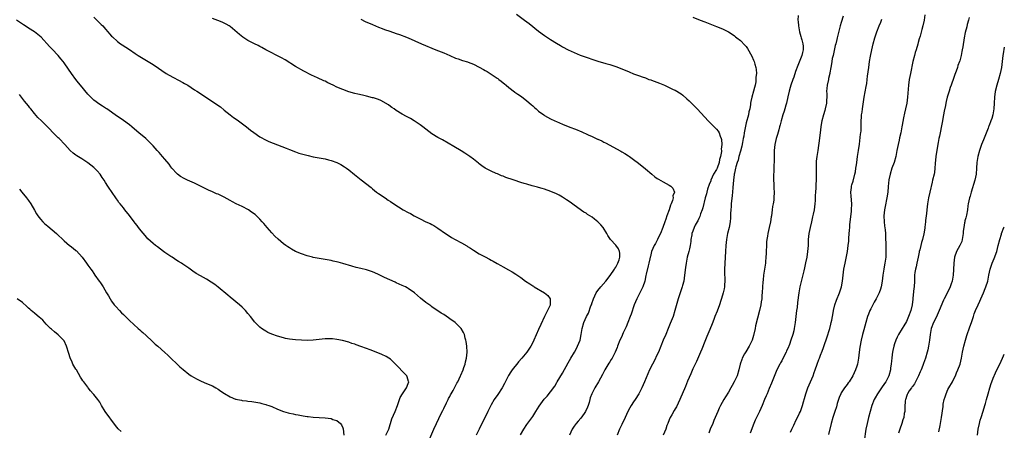
# Model space of a CAD drawing. Units: inches. Extents: x 2595000 to 2598000, y 1494000 to 1497000.
# Drawn here: x 2597668 to 2598000, y 1495471 to 1495609 of the extents above; entities that cross this region are included whole.
import ezdxf

# ---------------------------------------------------------------- set-up
doc = ezdxf.new("R2010")
doc.units = ezdxf.units.IN
doc.header["$MEASUREMENT"] = 0
doc.layers.add('LD25951494_10ft', color=101, linetype='Continuous')

msp = doc.modelspace()

# ---------------------------------------------------------------- linework, layer by layer
at = {"layer": 'LD25951494_10ft'}
for points, elevation in [([(2597693, 1495609.99), (2597694.06, 1495609), (2597695.54, 1495607.54), (2597696.06, 1495607), (2597697, 1495605.89), (2597697.8, 1495605), (2597698.33, 1495604.33), (2597699, 1495603.58), (2597699.28, 1495603.28), (2597701, 1495601.73), (2597702.06, 1495601), (2597702.6, 1495600.6), (2597705, 1495599.03), (2597707, 1495597.66), (2597708, 1495597), (2597711.31, 1495595), (2597713, 1495594), (2597714.8, 1495592.8), (2597715.98, 1495591.98), (2597717.42, 1495591), (2597718.39, 1495590.39), (2597723, 1495587.93), (2597723.62, 1495587.62), (2597724.68, 1495587), (2597727, 1495585.47), (2597727.76, 1495585), (2597733.33, 1495581.33), (2597734.52, 1495580.53), (2597735.68, 1495579.68), (2597737, 1495578.64), (2597739, 1495577), (2597740.14, 1495576.14), (2597741.32, 1495575.32), (2597741.8, 1495575), (2597744.54, 1495573), (2597745.88, 1495571.88), (2597747.02, 1495571.02), (2597749, 1495569.63), (2597749.39, 1495569.39), (2597750.68, 1495568.68), (2597752.05, 1495568.05), (2597753.48, 1495567.48), (2597755, 1495566.91), (2597757.82, 1495565.82), (2597759, 1495565.33), (2597761, 1495564.53), (2597762.14, 1495564.14), (2597763, 1495563.87), (2597765.27, 1495563.27), (2597767, 1495562.89), (2597771, 1495562.18), (2597772.13, 1495561.87), (2597773, 1495561.66), (2597774.93, 1495560.93), (2597776.25, 1495560.25), (2597777.5, 1495559.5), (2597778.25, 1495559), (2597779, 1495558.48), (2597780.95, 1495556.95), (2597783.14, 1495555.14), (2597786.54, 1495552.54), (2597787, 1495552.12), (2597788.37, 1495551), (2597789, 1495550.54), (2597791.2, 1495549), (2597792.3, 1495548.3), (2597793, 1495547.83), (2597794.16, 1495547), (2597797.32, 1495545), (2597799, 1495544.11), (2597799.74, 1495543.74), (2597801, 1495543.03), (2597803, 1495541.99), (2597805, 1495540.99), (2597806.4, 1495540.4), (2597807, 1495540.04), (2597807.7, 1495539.7), (2597809, 1495538.86), (2597811.59, 1495537), (2597812.44, 1495536.44), (2597813.67, 1495535.67), (2597814.83, 1495535), (2597817, 1495533.84), (2597818.81, 1495532.81), (2597819, 1495532.67), (2597820.04, 1495532.04), (2597821, 1495531.39), (2597823, 1495530.18), (2597825, 1495529.12), (2597826.41, 1495528.41), (2597827, 1495528.06), (2597827.71, 1495527.71), (2597829, 1495526.92), (2597830.24, 1495526.24), (2597831, 1495525.78), (2597832.82, 1495524.82), (2597834.11, 1495524.11), (2597835.35, 1495523.35), (2597837, 1495522.21), (2597838.58, 1495521), (2597840.05, 1495520.05), (2597841, 1495519.36), (2597841.23, 1495519.23), (2597841.52, 1495519), (2597844.96, 1495516.96), (2597846.13, 1495516.13), (2597846.88, 1495515), (2597846.84, 1495513.16), (2597846.88, 1495513), (2597846.83, 1495512.83), (2597846.01, 1495511), (2597845.01, 1495509), (2597843.7, 1495506.3), (2597843, 1495504.62), (2597841.39, 1495501), (2597841, 1495500.21), (2597840.37, 1495499), (2597838.98, 1495497), (2597837.34, 1495495), (2597836.24, 1495493.76), (2597835.65, 1495493), (2597835, 1495492.22), (2597834.09, 1495491), (2597833.63, 1495490.37), (2597832.89, 1495489.11), (2597831.52, 1495486.48), (2597830.69, 1495485), (2597829.25, 1495482.75), (2597828.04, 1495481), (2597827, 1495479.28), (2597826.84, 1495479), (2597825.83, 1495477), (2597822.96, 1495471), (2597821.97, 1495469)], 10110), ([(2597835.52, 1495611), (2597838.23, 1495609), (2597839.8, 1495607.8), (2597843, 1495605.22), (2597845, 1495603.73), (2597847, 1495602.41), (2597849, 1495601.15), (2597850.37, 1495600.37), (2597851, 1495599.98), (2597853, 1495598.92), (2597855, 1495598), (2597857, 1495597.2), (2597859, 1495596.48), (2597861.6, 1495595.6), (2597863, 1495595.15), (2597865.65, 1495594.35), (2597867, 1495593.96), (2597869, 1495593.31), (2597871, 1495592.54), (2597873.5, 1495591.5), (2597875, 1495590.91), (2597877, 1495590.18), (2597877.85, 1495589.85), (2597879, 1495589.46), (2597880.2, 1495589), (2597880.79, 1495588.79), (2597881, 1495588.73), (2597883.71, 1495587.71), (2597885.4, 1495587), (2597887, 1495586.29), (2597888.38, 1495585.62), (2597889, 1495585.34), (2597889.61, 1495585), (2597890.48, 1495584.48), (2597891, 1495584.13), (2597891.65, 1495583.65), (2597893, 1495582.47), (2597893.77, 1495581.77), (2597895, 1495580.49), (2597895.75, 1495579.75), (2597896.41, 1495579), (2597899, 1495576.2), (2597900.13, 1495575), (2597902.19, 1495573), (2597903, 1495572.24), (2597903.56, 1495571.56), (2597903.81, 1495571), (2597904.16, 1495569.84), (2597904.55, 1495569), (2597904.67, 1495568.67), (2597904.78, 1495567), (2597904.57, 1495565.43), (2597904.63, 1495565), (2597904.65, 1495564.65), (2597904.33, 1495563), (2597904.02, 1495561.98), (2597903.91, 1495561), (2597903.18, 1495559), (2597903, 1495558.65), (2597902, 1495557), (2597901.09, 1495555), (2597901, 1495554.74), (2597900.5, 1495553.5), (2597899.98, 1495551.98), (2597899.68, 1495551), (2597899.57, 1495550.43), (2597899.12, 1495549), (2597898.35, 1495545.65), (2597898.14, 1495545), (2597897.62, 1495543.62), (2597897.3, 1495542.7), (2597897, 1495542.04), (2597896.66, 1495541.34), (2597896.44, 1495541), (2597895.8, 1495539.8), (2597895.4, 1495539), (2597895, 1495537.83), (2597894.67, 1495537), (2597894.62, 1495536.62), (2597894.33, 1495535), (2597894.27, 1495534.27), (2597894.08, 1495533), (2597893.85, 1495531.85), (2597893.66, 1495531), (2597893.12, 1495529), (2597892.69, 1495527), (2597892.49, 1495525.51), (2597892.22, 1495523), (2597892.08, 1495521.92), (2597891.9, 1495521), (2597891.48, 1495519.48), (2597891.37, 1495519), (2597891.29, 1495518.71), (2597890.7, 1495517), (2597890.05, 1495515), (2597889.81, 1495514.19), (2597888.97, 1495511), (2597888.3, 1495509), (2597887.35, 1495506.65), (2597886.65, 1495505), (2597885.84, 1495503), (2597885, 1495501), (2597883.36, 1495497), (2597883, 1495496.19), (2597881.99, 1495494.01), (2597881.39, 1495493), (2597880.41, 1495491), (2597878.7, 1495487), (2597877.8, 1495485), (2597876.75, 1495483), (2597875.49, 1495481), (2597875, 1495480.28), (2597874.18, 1495479), (2597873.74, 1495478.26), (2597873.09, 1495477), (2597872.15, 1495475), (2597871, 1495472.65), (2597870.28, 1495471), (2597869.48, 1495469)], 10080), ([(2597895, 1495609.94), (2597897.51, 1495609), (2597899, 1495608.4), (2597903, 1495606.84), (2597905, 1495606.01), (2597906.98, 1495604.98), (2597908.22, 1495604.22), (2597909, 1495603.64), (2597909.38, 1495603.38), (2597909.84, 1495603), (2597911, 1495602.08), (2597912.57, 1495600.57), (2597913, 1495600.04), (2597913.45, 1495599.45), (2597914.87, 1495596.87), (2597915.47, 1495595.47), (2597915.64, 1495595), (2597915.87, 1495594.13), (2597916.24, 1495593), (2597916.37, 1495592.37), (2597916.43, 1495591), (2597916.26, 1495589.74), (2597916.28, 1495589), (2597916.2, 1495588.2), (2597915.98, 1495587), (2597915.77, 1495586.23), (2597915.47, 1495585), (2597914.85, 1495583), (2597914.52, 1495581.48), (2597914.48, 1495581), (2597914.47, 1495580.47), (2597914.21, 1495579), (2597913.9, 1495578.1), (2597913.75, 1495577), (2597913, 1495574.37), (2597912.74, 1495573.26), (2597912.34, 1495571), (2597912.2, 1495569.8), (2597911.99, 1495569), (2597911.69, 1495567.69), (2597911.55, 1495566.45), (2597911, 1495564.83), (2597910.48, 1495563), (2597910.24, 1495561.76), (2597909.9, 1495561), (2597909.48, 1495559.48), (2597909.39, 1495559), (2597909, 1495557.38), (2597908.95, 1495557.05), (2597908.9, 1495556.9), (2597908.64, 1495555), (2597908.49, 1495552.49), (2597908.37, 1495551), (2597908.21, 1495549.79), (2597907.92, 1495547), (2597907.88, 1495546.12), (2597907.79, 1495545), (2597907.71, 1495543.71), (2597907.72, 1495543), (2597907.71, 1495542.29), (2597907.58, 1495541), (2597907.2, 1495539), (2597906.72, 1495537), (2597906.38, 1495535), (2597906.14, 1495533), (2597905.96, 1495531), (2597905.65, 1495525), (2597905.66, 1495523), (2597905.72, 1495522.28), (2597905.77, 1495521), (2597905.7, 1495519.7), (2597905.69, 1495519), (2597905.59, 1495518.41), (2597905.26, 1495517), (2597905, 1495516.17), (2597903.93, 1495513), (2597903.16, 1495510.84), (2597902.45, 1495509), (2597902.06, 1495508.06), (2597901.47, 1495506.53), (2597900.67, 1495504.67), (2597899.72, 1495502.28), (2597899, 1495500.58), (2597898.01, 1495497.99), (2597897.61, 1495497), (2597896.18, 1495493.82), (2597895.77, 1495493), (2597895, 1495491.34), (2597894.3, 1495489.7), (2597893.23, 1495487.23), (2597892.52, 1495485.48), (2597890.57, 1495481), (2597889.43, 1495478.58), (2597889, 1495477.85), (2597888.71, 1495477.29), (2597887.86, 1495475.86), (2597887.38, 1495475), (2597887, 1495474.17), (2597886.51, 1495473), (2597886.24, 1495472.24), (2597885.83, 1495471), (2597884.94, 1495469.06)], 10070), ([(2597930.48, 1495610.48), (2597930.43, 1495609), (2597930.49, 1495608.49), (2597930.59, 1495607), (2597930.95, 1495605), (2597931.43, 1495603.43), (2597931.52, 1495603), (2597931.7, 1495602.3), (2597932.09, 1495601), (2597932.16, 1495600.16), (2597932.22, 1495599), (2597931.95, 1495598.05), (2597931.72, 1495597), (2597930.35, 1495593.65), (2597929.63, 1495591.63), (2597929, 1495589.78), (2597928.7, 1495589), (2597928, 1495587), (2597927.76, 1495586.24), (2597927.42, 1495585), (2597927, 1495583.11), (2597926.55, 1495581), (2597926.34, 1495580.34), (2597925.99, 1495579), (2597925.76, 1495578.24), (2597925.32, 1495577), (2597924.72, 1495575), (2597924.38, 1495573.63), (2597924.25, 1495573), (2597923.99, 1495571.99), (2597923.56, 1495570.44), (2597923.09, 1495569), (2597922.59, 1495567), (2597922.39, 1495565), (2597922.39, 1495561.61), (2597922.38, 1495561), (2597922.33, 1495560.33), (2597922.27, 1495557.73), (2597922.23, 1495557), (2597922.23, 1495555), (2597922.28, 1495553.72), (2597922.29, 1495552.29), (2597922.36, 1495551), (2597922.3, 1495549), (2597922.24, 1495548.24), (2597922.07, 1495547), (2597921.9, 1495546.1), (2597921.77, 1495545), (2597921.46, 1495543), (2597921.41, 1495542.59), (2597921.12, 1495541), (2597920.7, 1495539), (2597920.27, 1495537), (2597920.15, 1495536.15), (2597919.94, 1495535), (2597919.84, 1495534.16), (2597919.77, 1495533), (2597919.71, 1495531), (2597919.71, 1495530.29), (2597919.65, 1495529), (2597919.49, 1495527.49), (2597919.46, 1495527), (2597919.14, 1495525), (2597918.86, 1495523), (2597918.66, 1495521.34), (2597918.62, 1495520.62), (2597918.45, 1495519), (2597918.32, 1495517), (2597918.25, 1495516.25), (2597918.2, 1495515), (2597918.06, 1495513.94), (2597917.92, 1495513), (2597917.47, 1495511), (2597916.15, 1495505.85), (2597915.96, 1495505), (2597915.39, 1495502.61), (2597914.95, 1495501.05), (2597914, 1495499), (2597912.83, 1495497.17), (2597912.43, 1495496.43), (2597911.63, 1495495), (2597911.45, 1495494.55), (2597910.97, 1495493), (2597910.52, 1495491), (2597909.88, 1495489), (2597908.94, 1495487), (2597908.23, 1495485.77), (2597907.83, 1495485), (2597907, 1495483.55), (2597906.03, 1495481.97), (2597905.44, 1495481), (2597904.32, 1495479), (2597903.88, 1495478.12), (2597903.38, 1495477), (2597902.54, 1495475), (2597902.06, 1495473.94), (2597901.68, 1495473), (2597900.85, 1495471), (2597900.34, 1495469.66)], 10060), ([(2597945.66, 1495610.34), (2597945, 1495608.2), (2597944.65, 1495607), (2597943.7, 1495603), (2597943.52, 1495602.48), (2597943.15, 1495601), (2597943, 1495600.46), (2597942.25, 1495597), (2597941.98, 1495595.98), (2597941.82, 1495595), (2597941.78, 1495594.22), (2597941.47, 1495593), (2597941.15, 1495591.15), (2597941.15, 1495591), (2597940.77, 1495589.23), (2597940.69, 1495589), (2597940.25, 1495587), (2597940.14, 1495585.86), (2597940.1, 1495585), (2597940.15, 1495584.15), (2597940.14, 1495583), (2597940.07, 1495581.93), (2597940.04, 1495581), (2597939.62, 1495579), (2597939.48, 1495578.52), (2597939.01, 1495577), (2597938.47, 1495575), (2597938.28, 1495573.72), (2597938.14, 1495573), (2597938.01, 1495572.01), (2597937.91, 1495571), (2597937.49, 1495567.49), (2597937.34, 1495566.66), (2597937.12, 1495565), (2597936.8, 1495563), (2597936.62, 1495561.38), (2597936.56, 1495561), (2597936.53, 1495560.53), (2597936.54, 1495559), (2597936.59, 1495557.41), (2597936.58, 1495557), (2597936.54, 1495556.54), (2597936.53, 1495555), (2597936.48, 1495553.52), (2597936.45, 1495553), (2597936.45, 1495552.45), (2597936.35, 1495551), (2597936.22, 1495549.78), (2597936.21, 1495549), (2597936.18, 1495548.18), (2597936.07, 1495547), (2597935.95, 1495546.05), (2597935.84, 1495545), (2597935.54, 1495543.54), (2597935.38, 1495542.62), (2597934.96, 1495541), (2597934.51, 1495539), (2597934.13, 1495537), (2597933.9, 1495535), (2597933.82, 1495533), (2597933.69, 1495531), (2597933.38, 1495529), (2597933, 1495527.15), (2597932.59, 1495525.41), (2597932.39, 1495524.39), (2597931.07, 1495519), (2597930.69, 1495517), (2597930.25, 1495513.75), (2597930.12, 1495512.12), (2597929.97, 1495511), (2597929.53, 1495507), (2597929.19, 1495505), (2597929, 1495504.23), (2597928.67, 1495503), (2597928.06, 1495501), (2597927.57, 1495499.57), (2597927.35, 1495499), (2597927.21, 1495498.79), (2597927, 1495498.27), (2597926.6, 1495497.4), (2597926.46, 1495497), (2597925.94, 1495495.94), (2597925, 1495494.1), (2597924.56, 1495493.44), (2597924.3, 1495493), (2597923.27, 1495491), (2597922.61, 1495489.39), (2597921.5, 1495486.5), (2597920.74, 1495484.74), (2597920, 1495483), (2597919.72, 1495482.28), (2597919.13, 1495481), (2597918.31, 1495479), (2597917.43, 1495477), (2597915.98, 1495474.02), (2597915.54, 1495473), (2597914.31, 1495469.69)], 10050), ([(2597973.25, 1495610.75), (2597972.94, 1495609), (2597972.52, 1495607), (2597972.21, 1495605.79), (2597971.61, 1495603.61), (2597971.31, 1495602.69), (2597971, 1495601.43), (2597970.84, 1495600.84), (2597970.27, 1495599), (2597969.96, 1495598.04), (2597969.68, 1495597), (2597969.19, 1495595), (2597968.32, 1495591), (2597967.97, 1495589), (2597967.73, 1495587), (2597967.39, 1495583), (2597967.13, 1495581), (2597966.72, 1495579), (2597966.38, 1495577.62), (2597966.02, 1495576.02), (2597965.55, 1495573.55), (2597965.47, 1495573), (2597965.08, 1495571), (2597964.69, 1495569.31), (2597964.54, 1495568.54), (2597964.18, 1495567), (2597963.98, 1495566.02), (2597963.81, 1495565), (2597963.43, 1495563), (2597962.83, 1495561), (2597962.11, 1495559), (2597961.5, 1495557), (2597961.12, 1495555.12), (2597960.87, 1495552.87), (2597960.71, 1495551), (2597960.42, 1495549), (2597959.86, 1495546.14), (2597959.6, 1495545), (2597959.37, 1495543), (2597959.47, 1495541), (2597959.64, 1495539.64), (2597959.78, 1495538.22), (2597959.89, 1495537), (2597959.93, 1495535.93), (2597959.99, 1495535), (2597960.04, 1495533.96), (2597960.05, 1495533), (2597960.03, 1495532.03), (2597960.07, 1495531), (2597960.08, 1495529.92), (2597960.01, 1495529), (2597959.76, 1495527), (2597959.58, 1495526.42), (2597959.36, 1495525), (2597959.03, 1495522.97), (2597958.8, 1495521), (2597958.5, 1495519), (2597958.23, 1495518.23), (2597957.84, 1495517), (2597956.82, 1495515), (2597956.16, 1495513.84), (2597955.7, 1495513), (2597955, 1495511.62), (2597954.7, 1495511), (2597954.2, 1495509.8), (2597953.91, 1495509), (2597953.27, 1495507), (2597952.59, 1495504.59), (2597952.16, 1495503), (2597951.71, 1495501), (2597951.28, 1495498.72), (2597951.03, 1495497), (2597950.81, 1495495), (2597950.5, 1495493), (2597950.24, 1495492.24), (2597949.88, 1495491), (2597948.97, 1495489), (2597947.68, 1495487), (2597947.38, 1495486.62), (2597947, 1495486.15), (2597946.15, 1495485), (2597945, 1495483.26), (2597944.86, 1495483), (2597944.33, 1495481.67), (2597944.09, 1495481), (2597943.7, 1495479.7), (2597943.41, 1495478.59), (2597942.9, 1495477), (2597942.24, 1495475), (2597941.63, 1495473), (2597940.71, 1495469.29)], 10030), ([(2597988.12, 1495609.88), (2597987.89, 1495609), (2597987.47, 1495607.47), (2597987.31, 1495606.69), (2597986.82, 1495604.82), (2597986.48, 1495603), (2597985.98, 1495599.98), (2597985.81, 1495599), (2597985.66, 1495598.34), (2597985.43, 1495597), (2597985, 1495595.29), (2597984.92, 1495595), (2597984.38, 1495593.62), (2597984.21, 1495593), (2597983.8, 1495591.8), (2597983.36, 1495590.64), (2597983, 1495589.58), (2597982.07, 1495587), (2597981.8, 1495586.2), (2597981.41, 1495585), (2597980.79, 1495583), (2597980.42, 1495581.58), (2597980.31, 1495581), (2597980.18, 1495580.18), (2597979.76, 1495578.24), (2597979.54, 1495577), (2597979, 1495574.41), (2597978.14, 1495569.86), (2597977.95, 1495569), (2597977.72, 1495567.72), (2597977.53, 1495566.47), (2597976.91, 1495563), (2597976.66, 1495560.66), (2597976.57, 1495559), (2597976.41, 1495557.59), (2597976.3, 1495557), (2597975.84, 1495555), (2597975.66, 1495554.34), (2597974.87, 1495551), (2597974.42, 1495549), (2597974.32, 1495548.32), (2597974.09, 1495547), (2597973.95, 1495546.05), (2597973.86, 1495545), (2597973.72, 1495543.72), (2597973.43, 1495541.43), (2597973.4, 1495541), (2597973.18, 1495539.18), (2597973.17, 1495538.83), (2597972.89, 1495536.89), (2597972.44, 1495535), (2597972.03, 1495533.97), (2597971.85, 1495533), (2597971.52, 1495531.52), (2597971.35, 1495531), (2597971.28, 1495530.72), (2597970.93, 1495529), (2597970.48, 1495527), (2597970.26, 1495525.74), (2597970.02, 1495525), (2597969.85, 1495523.85), (2597969.75, 1495523), (2597969.68, 1495521), (2597969.58, 1495519), (2597969.51, 1495518.49), (2597969.18, 1495515.18), (2597969.11, 1495514.89), (2597968.93, 1495513), (2597968.51, 1495511), (2597967.75, 1495509), (2597967, 1495507.36), (2597966.08, 1495505.92), (2597965.52, 1495505), (2597964.37, 1495503), (2597963.91, 1495502.09), (2597963.42, 1495501), (2597963, 1495499.81), (2597962.74, 1495499), (2597962.44, 1495497.56), (2597962.31, 1495497), (2597962.22, 1495496.22), (2597962.06, 1495495), (2597961.95, 1495494.05), (2597961.86, 1495493), (2597961.68, 1495491.68), (2597961.61, 1495491), (2597961.04, 1495489), (2597960.02, 1495487), (2597959.58, 1495486.42), (2597958.61, 1495485), (2597957.2, 1495483), (2597956.43, 1495481.57), (2597956.09, 1495481), (2597955.33, 1495479), (2597954.75, 1495477), (2597954.21, 1495475), (2597953.72, 1495473), (2597953.32, 1495471), (2597952.73, 1495467)], 10020), ([(2597805.69, 1495466.31), (2597807.66, 1495471), (2597808.57, 1495473), (2597809.38, 1495474.62), (2597810.06, 1495476.06), (2597810.68, 1495477.32), (2597811, 1495478.03), (2597811.89, 1495479.89), (2597812.44, 1495481), (2597812.65, 1495481.35), (2597813, 1495482.06), (2597813.33, 1495482.67), (2597813.5, 1495483), (2597814.13, 1495484.13), (2597814.64, 1495485), (2597815, 1495485.69), (2597815.47, 1495486.53), (2597815.71, 1495487), (2597816.65, 1495489), (2597816.74, 1495489.26), (2597817.5, 1495491), (2597817.78, 1495491.78), (2597818.19, 1495493), (2597818.31, 1495493.69), (2597818.66, 1495495), (2597818.9, 1495497), (2597818.83, 1495499), (2597818.6, 1495500.6), (2597818.5, 1495501), (2597818.25, 1495501.75), (2597817.95, 1495503), (2597817.68, 1495503.68), (2597816.9, 1495505), (2597815, 1495506.84), (2597814.82, 1495507), (2597813, 1495508.29), (2597812.57, 1495508.57), (2597811, 1495509.66), (2597810.15, 1495510.15), (2597809, 1495510.95), (2597807.75, 1495511.75), (2597807, 1495512.33), (2597806.6, 1495512.6), (2597805, 1495513.79), (2597803.2, 1495515.2), (2597802.11, 1495516.11), (2597801.13, 1495517), (2597799, 1495518.49), (2597798.68, 1495518.68), (2597798.07, 1495519), (2597797, 1495519.52), (2597795.96, 1495519.96), (2597795, 1495520.41), (2597794.58, 1495520.58), (2597791, 1495522.2), (2597789, 1495523.22), (2597787.76, 1495523.76), (2597787, 1495524.14), (2597786.33, 1495524.33), (2597785, 1495524.75), (2597783, 1495525.17), (2597781.53, 1495525.53), (2597780.02, 1495525.98), (2597777, 1495526.93), (2597775.37, 1495527.37), (2597773.73, 1495527.73), (2597773, 1495527.87), (2597769, 1495528.55), (2597767, 1495528.94), (2597766.78, 1495529), (2597765, 1495529.48), (2597763, 1495530.15), (2597761, 1495530.99), (2597759.7, 1495531.7), (2597759, 1495532.13), (2597758.48, 1495532.48), (2597757.73, 1495533), (2597757, 1495533.56), (2597755.13, 1495535.13), (2597754.09, 1495536.09), (2597753, 1495537.2), (2597751.48, 1495539), (2597750.36, 1495540.36), (2597749.82, 1495541), (2597749, 1495541.88), (2597747.85, 1495543), (2597747.38, 1495543.38), (2597746.24, 1495544.24), (2597745.12, 1495545), (2597743, 1495546.1), (2597741, 1495547.06), (2597739.74, 1495547.74), (2597739, 1495548.11), (2597737, 1495549.26), (2597735, 1495550.23), (2597734.43, 1495550.43), (2597733, 1495551.08), (2597731.66, 1495551.66), (2597731, 1495551.99), (2597730.3, 1495552.3), (2597729, 1495552.98), (2597727, 1495553.94), (2597724.63, 1495555), (2597723.51, 1495555.51), (2597722.26, 1495556.26), (2597721.23, 1495557), (2597721, 1495557.2), (2597719.38, 1495559), (2597719, 1495559.5), (2597718.41, 1495560.41), (2597717, 1495562.1), (2597716.21, 1495563), (2597715, 1495564.35), (2597714.7, 1495564.7), (2597714.41, 1495565), (2597713, 1495566.56), (2597712.62, 1495567), (2597710.6, 1495569), (2597708.25, 1495571), (2597707.55, 1495571.55), (2597705.79, 1495573), (2597705, 1495573.63), (2597703, 1495575.11), (2597701.86, 1495575.86), (2597701, 1495576.45), (2597697.4, 1495579), (2597697, 1495579.25), (2597695.96, 1495579.96), (2597695, 1495580.55), (2597693, 1495582.03), (2597691.97, 1495583), (2597691, 1495583.99), (2597688.5, 1495587), (2597687.85, 1495587.85), (2597686.91, 1495589), (2597685.47, 1495591), (2597684.48, 1495592.48), (2597683, 1495594.62), (2597682.71, 1495595), (2597681.95, 1495595.95), (2597681, 1495597.08), (2597679, 1495599.12), (2597678.06, 1495600.06), (2597675.23, 1495603.23), (2597674.16, 1495604.16), (2597673, 1495605.04), (2597671, 1495606.31), (2597670.56, 1495606.56), (2597669.34, 1495607.34), (2597667, 1495608.96)], 10120), ([(2597836.91, 1495469.09), (2597838.01, 1495471), (2597839, 1495472.56), (2597841, 1495475.36), (2597842.06, 1495477), (2597843.2, 1495478.8), (2597844.88, 1495481.12), (2597845.83, 1495482.17), (2597847, 1495483.58), (2597848.43, 1495485.57), (2597849.17, 1495486.83), (2597849.25, 1495487), (2597851, 1495489.87), (2597853, 1495493.41), (2597853.86, 1495495), (2597855.07, 1495497), (2597855.73, 1495498.27), (2597856.13, 1495499), (2597856.95, 1495501), (2597857.39, 1495503), (2597857.72, 1495505), (2597858.25, 1495507), (2597859.16, 1495509), (2597859.86, 1495510.14), (2597860.63, 1495512.63), (2597860.78, 1495513), (2597861, 1495513.75), (2597861.35, 1495514.65), (2597861.46, 1495515), (2597862.44, 1495517), (2597863, 1495517.83), (2597863.93, 1495519), (2597865.69, 1495521), (2597867.15, 1495522.85), (2597868.61, 1495525), (2597868.73, 1495525.27), (2597869, 1495525.62), (2597869.74, 1495527), (2597870.17, 1495528.17), (2597870.36, 1495529), (2597870.4, 1495530.4), (2597870.23, 1495531), (2597869.9, 1495531.9), (2597869, 1495533.11), (2597867.23, 1495535), (2597866.32, 1495536.32), (2597865.96, 1495537), (2597864.73, 1495539), (2597863.94, 1495539.94), (2597862.99, 1495540.99), (2597861.87, 1495541.87), (2597861, 1495542.51), (2597859.48, 1495543.48), (2597859, 1495543.82), (2597858.27, 1495544.26), (2597855, 1495546.61), (2597853.57, 1495547.57), (2597852.4, 1495548.4), (2597851, 1495549.3), (2597849.92, 1495549.92), (2597849, 1495550.37), (2597847.16, 1495551.16), (2597845, 1495551.93), (2597844.17, 1495552.17), (2597843, 1495552.55), (2597842.64, 1495552.64), (2597840.86, 1495553.14), (2597839, 1495553.63), (2597838.09, 1495553.91), (2597837, 1495554.22), (2597834.69, 1495555), (2597833.41, 1495555.41), (2597833, 1495555.57), (2597831.92, 1495555.92), (2597831, 1495556.33), (2597830.5, 1495556.5), (2597829.38, 1495557), (2597829.1, 1495557.1), (2597828.72, 1495557.28), (2597827, 1495557.99), (2597825.02, 1495559.02), (2597823.84, 1495559.84), (2597823, 1495560.48), (2597822.72, 1495560.72), (2597821, 1495562.09), (2597819.79, 1495563), (2597818.15, 1495564.15), (2597816.92, 1495564.92), (2597814.41, 1495566.41), (2597810.57, 1495568.57), (2597809, 1495569.43), (2597807, 1495570.68), (2597805, 1495572.18), (2597803.97, 1495573), (2597803, 1495573.7), (2597801.05, 1495575), (2597799.75, 1495575.75), (2597798.46, 1495576.46), (2597797, 1495577.31), (2597795, 1495578.55), (2597794.33, 1495579), (2597793.55, 1495579.55), (2597793, 1495579.89), (2597792.36, 1495580.36), (2597789.84, 1495581.84), (2597789, 1495582.15), (2597787.28, 1495582.72), (2597787, 1495582.82), (2597785, 1495583.32), (2597783.61, 1495583.61), (2597782, 1495584), (2597781, 1495584.25), (2597779, 1495584.83), (2597777, 1495585.55), (2597775, 1495586.39), (2597773.68, 1495587), (2597771.87, 1495587.87), (2597771, 1495588.33), (2597770.54, 1495588.54), (2597768.47, 1495589.53), (2597766.46, 1495590.46), (2597763.8, 1495591.8), (2597761, 1495593.38), (2597757.53, 1495595.53), (2597756.25, 1495596.25), (2597751.02, 1495599), (2597749.7, 1495599.7), (2597749, 1495600.1), (2597748.38, 1495600.38), (2597747.15, 1495601), (2597745, 1495602.12), (2597743.25, 1495603.25), (2597742.13, 1495604.13), (2597739, 1495606.78), (2597738.69, 1495607), (2597737.64, 1495607.64), (2597736.31, 1495608.31), (2597734.87, 1495608.87), (2597733, 1495609.5)], 10100), ([(2597783, 1495609.34), (2597784.54, 1495608.54), (2597787, 1495607.44), (2597789, 1495606.61), (2597790.2, 1495606.2), (2597791, 1495605.86), (2597792.77, 1495605.23), (2597795, 1495604.51), (2597796.1, 1495604.1), (2597797, 1495603.8), (2597797.56, 1495603.56), (2597799, 1495602.98), (2597803.54, 1495601), (2597808.38, 1495599), (2597811, 1495597.89), (2597813, 1495597), (2597815, 1495596.16), (2597815.86, 1495595.86), (2597817.36, 1495595.36), (2597819, 1495594.85), (2597819.24, 1495594.76), (2597821, 1495594.08), (2597823, 1495593.12), (2597824.35, 1495592.35), (2597825, 1495592), (2597825.61, 1495591.61), (2597826.65, 1495591), (2597827.67, 1495590.33), (2597829, 1495589.42), (2597829.24, 1495589.24), (2597829.57, 1495589), (2597830.34, 1495588.34), (2597831, 1495587.87), (2597831.46, 1495587.46), (2597832.08, 1495587), (2597833, 1495586.24), (2597834.82, 1495584.82), (2597835, 1495584.69), (2597835.96, 1495583.96), (2597837.17, 1495583.17), (2597839, 1495581.8), (2597840.51, 1495580.51), (2597841, 1495580.05), (2597841.56, 1495579.56), (2597842.16, 1495579), (2597843, 1495578.27), (2597844.73, 1495577), (2597845, 1495576.82), (2597847, 1495575.73), (2597848.51, 1495575), (2597849, 1495574.78), (2597851, 1495573.9), (2597853, 1495573.07), (2597855.97, 1495571.97), (2597857, 1495571.52), (2597857.38, 1495571.38), (2597859.7, 1495570.3), (2597861, 1495569.74), (2597862.88, 1495568.88), (2597863, 1495568.81), (2597864.25, 1495568.25), (2597865, 1495567.81), (2597865.55, 1495567.55), (2597870.74, 1495564.74), (2597871, 1495564.58), (2597872.01, 1495564.01), (2597873.24, 1495563.24), (2597873.6, 1495563), (2597875, 1495561.99), (2597876.7, 1495560.7), (2597879, 1495558.8), (2597881.11, 1495557), (2597882.16, 1495556.16), (2597883, 1495555.62), (2597883.36, 1495555.36), (2597885, 1495554.43), (2597887, 1495553.35), (2597887.55, 1495553), (2597888.27, 1495552.27), (2597888.8, 1495551), (2597888.27, 1495549.73), (2597888.33, 1495549), (2597888.16, 1495548.16), (2597887.64, 1495547), (2597887.4, 1495546.6), (2597886.98, 1495544.98), (2597886.22, 1495543), (2597885.87, 1495541.87), (2597885.52, 1495541), (2597884.85, 1495539), (2597884.07, 1495537), (2597883.11, 1495535.11), (2597883.05, 1495534.95), (2597882.36, 1495533.64), (2597881.91, 1495533), (2597881.04, 1495531), (2597880.7, 1495529.3), (2597880.58, 1495529), (2597880.43, 1495528.43), (2597880.13, 1495527), (2597879.87, 1495526.13), (2597879.28, 1495523.28), (2597879.17, 1495522.83), (2597878.78, 1495521), (2597878.11, 1495519), (2597877.12, 1495517), (2597876.07, 1495515), (2597875.23, 1495513), (2597874.15, 1495509.85), (2597873.88, 1495509), (2597873.1, 1495507), (2597872.47, 1495505.53), (2597871.5, 1495503.5), (2597871.28, 1495503), (2597871, 1495502.32), (2597870.41, 1495501), (2597869.64, 1495499), (2597869.44, 1495498.56), (2597868.83, 1495497), (2597867.76, 1495495), (2597867.45, 1495494.55), (2597867, 1495493.79), (2597866.69, 1495493.31), (2597865.32, 1495491), (2597864.53, 1495489.47), (2597863.19, 1495487), (2597861.97, 1495485), (2597861, 1495483.19), (2597860.91, 1495483), (2597860.4, 1495481.6), (2597860.27, 1495481), (2597860.02, 1495480.02), (2597859.72, 1495479), (2597859.52, 1495478.48), (2597858.83, 1495477), (2597858.33, 1495476.33), (2597857.24, 1495474.76), (2597856.31, 1495473.69), (2597855.64, 1495473), (2597855, 1495472.01), (2597854.35, 1495471), (2597853.4, 1495469)], 10090), ([(2597927.96, 1495470.04), (2597928.38, 1495471), (2597929, 1495472.37), (2597929.86, 1495474.14), (2597930.32, 1495475), (2597931, 1495476.44), (2597931.23, 1495477), (2597931.92, 1495479), (2597932.28, 1495480.28), (2597932.62, 1495481.38), (2597933.03, 1495483), (2597933.73, 1495485), (2597935.5, 1495489), (2597935.89, 1495490.11), (2597936.22, 1495491), (2597936.87, 1495493), (2597937.5, 1495494.5), (2597937.66, 1495495), (2597938.03, 1495496.03), (2597938.62, 1495497.38), (2597939, 1495498.56), (2597939.13, 1495498.87), (2597939.24, 1495499.24), (2597940.21, 1495501.79), (2597941.15, 1495505), (2597941.51, 1495506.49), (2597941.66, 1495507), (2597941.84, 1495507.84), (2597942.04, 1495509), (2597942.29, 1495510.29), (2597942.38, 1495511), (2597942.9, 1495513), (2597943.46, 1495514.54), (2597944.45, 1495517), (2597945.13, 1495519), (2597945.5, 1495521), (2597945.67, 1495523), (2597945.91, 1495525), (2597946.29, 1495527), (2597946.76, 1495529.24), (2597947.1, 1495531), (2597947.38, 1495533), (2597947.55, 1495534.45), (2597947.58, 1495535.58), (2597947.84, 1495538.16), (2597947.88, 1495539), (2597947.97, 1495539.97), (2597948.15, 1495541.85), (2597948.48, 1495544.48), (2597948.53, 1495545), (2597948.59, 1495547), (2597948.38, 1495549.62), (2597948.31, 1495551), (2597948.5, 1495552.5), (2597948.53, 1495553), (2597948.62, 1495553.38), (2597949, 1495554.66), (2597949.64, 1495557), (2597949.79, 1495557.79), (2597949.99, 1495559), (2597950.14, 1495560.14), (2597950.23, 1495561), (2597950.53, 1495563), (2597950.87, 1495565), (2597951.16, 1495567.16), (2597951.54, 1495570.46), (2597951.62, 1495571), (2597951.69, 1495571.69), (2597951.79, 1495573), (2597951.78, 1495574.22), (2597951.9, 1495577), (2597952.05, 1495577.95), (2597952.18, 1495579), (2597952.78, 1495583), (2597953.43, 1495586.57), (2597953.6, 1495587.6), (2597953.8, 1495589), (2597953.92, 1495590.08), (2597954.29, 1495593), (2597954.57, 1495595), (2597954.86, 1495596.86), (2597955.29, 1495599), (2597955.79, 1495601), (2597956.38, 1495603), (2597957.02, 1495605), (2597957.77, 1495607), (2597958.32, 1495608.32), (2597958.59, 1495609), (2597958.69, 1495609.31)], 10040), ([(2598000, 1495599.85), (2597999.65, 1495597.65), (2597999.53, 1495597), (2597999.23, 1495595), (2597999, 1495593), (2597998.64, 1495591), (2597998.07, 1495589), (2597997.44, 1495587), (2597996.94, 1495584.94), (2597996.66, 1495583), (2597996.54, 1495581), (2597996.47, 1495579), (2597996.24, 1495577.76), (2597996.15, 1495577), (2597995.78, 1495575.78), (2597995.48, 1495575), (2597995.32, 1495574.68), (2597995, 1495573.77), (2597994.76, 1495573.24), (2597994.69, 1495573), (2597994.52, 1495572.52), (2597993.69, 1495570.31), (2597993, 1495568.55), (2597992.35, 1495567), (2597991.99, 1495566.01), (2597991.63, 1495565), (2597991.08, 1495563), (2597990.77, 1495561), (2597990.65, 1495559), (2597990.46, 1495557), (2597990.01, 1495555), (2597988.82, 1495551), (2597988.44, 1495549.56), (2597988.27, 1495549), (2597988.08, 1495548.08), (2597987.84, 1495547), (2597987.7, 1495546.3), (2597987.55, 1495545), (2597987.22, 1495543.22), (2597987, 1495542.29), (2597986.73, 1495541.27), (2597986.67, 1495541), (2597986.63, 1495540.63), (2597986.3, 1495539), (2597986.16, 1495537.84), (2597986.14, 1495537), (2597985.83, 1495535), (2597985.63, 1495534.37), (2597985.02, 1495533), (2597983.89, 1495531), (2597983.21, 1495529), (2597983, 1495527), (2597982.89, 1495524.89), (2597982.71, 1495523), (2597982.38, 1495521), (2597982.1, 1495520.1), (2597981.8, 1495519), (2597980.89, 1495517.11), (2597979.69, 1495515), (2597979.46, 1495514.54), (2597978.07, 1495511), (2597977, 1495508.7), (2597976.16, 1495507), (2597975.35, 1495505), (2597974.95, 1495503), (2597974.79, 1495501), (2597974.49, 1495499), (2597974.2, 1495497.8), (2597974.03, 1495497), (2597973.44, 1495495), (2597972.77, 1495493.23), (2597972.54, 1495492.54), (2597971.92, 1495491), (2597971.63, 1495490.37), (2597971.06, 1495489), (2597970.04, 1495487), (2597969.71, 1495486.29), (2597969, 1495485.43), (2597968.82, 1495485.18), (2597968.67, 1495485), (2597967.93, 1495483.93), (2597967.33, 1495483), (2597967.26, 1495482.74), (2597967, 1495482.03), (2597966.75, 1495481.25), (2597966.65, 1495481), (2597966.62, 1495480.62), (2597966.48, 1495478.48), (2597966.41, 1495477), (2597966.27, 1495476.27), (2597966.07, 1495475), (2597965.84, 1495474.16), (2597965.45, 1495473), (2597964.73, 1495471), (2597964.34, 1495469.66)], 10010), ([(2597791.43, 1495469), (2597792.44, 1495471), (2597793.53, 1495474.47), (2597794.61, 1495477), (2597795.41, 1495479), (2597795.67, 1495479.67), (2597796.33, 1495481.67), (2597797.05, 1495482.95), (2597798.49, 1495485), (2597799, 1495486.42), (2597799.18, 1495487), (2597799.16, 1495487.16), (2597798.68, 1495488.68), (2597798.53, 1495489), (2597797, 1495490.65), (2597795.81, 1495491.81), (2597794.72, 1495493), (2597793, 1495494.62), (2597792.48, 1495495), (2597791.54, 1495495.54), (2597790.18, 1495496.18), (2597788.26, 1495497), (2597786.2, 1495497.8), (2597785, 1495498.24), (2597783.06, 1495498.94), (2597781.46, 1495499.46), (2597781, 1495499.68), (2597779.97, 1495499.97), (2597779, 1495500.35), (2597776.92, 1495500.92), (2597775, 1495501.31), (2597773.5, 1495501.5), (2597773, 1495501.52), (2597771, 1495501.46), (2597767, 1495501.05), (2597765, 1495500.97), (2597763, 1495501.02), (2597761, 1495501.14), (2597759, 1495501.37), (2597757.65, 1495501.65), (2597757, 1495501.8), (2597755, 1495502.4), (2597753, 1495503.1), (2597751.69, 1495503.69), (2597751, 1495504.03), (2597750.4, 1495504.4), (2597749.51, 1495505), (2597749, 1495505.38), (2597747.25, 1495507.25), (2597747, 1495507.55), (2597745.9, 1495509), (2597745, 1495510.08), (2597744.19, 1495511), (2597743.6, 1495511.6), (2597743, 1495512.19), (2597742.1, 1495513), (2597739, 1495515.6), (2597738.23, 1495516.23), (2597735, 1495518.96), (2597733.82, 1495519.82), (2597732.63, 1495520.63), (2597731, 1495521.59), (2597729, 1495522.71), (2597727.56, 1495523.56), (2597726.36, 1495524.36), (2597725, 1495525.33), (2597723, 1495526.71), (2597722.56, 1495527), (2597721.6, 1495527.6), (2597721, 1495527.93), (2597719.43, 1495529), (2597719, 1495529.25), (2597717, 1495530.66), (2597716.57, 1495531), (2597714.47, 1495532.47), (2597713.85, 1495533), (2597713, 1495533.65), (2597711.27, 1495535.27), (2597710.29, 1495536.29), (2597709, 1495537.92), (2597708.12, 1495539), (2597707.66, 1495539.66), (2597707, 1495540.53), (2597706.62, 1495541), (2597705.07, 1495543.07), (2597703.53, 1495545), (2597703, 1495545.69), (2597701.91, 1495547), (2597701.51, 1495547.51), (2597701, 1495548.23), (2597700.66, 1495548.66), (2597699, 1495551.18), (2597698.25, 1495552.25), (2597697.79, 1495553), (2597697, 1495554.2), (2597696.49, 1495555), (2597695.87, 1495555.87), (2597695.12, 1495557), (2597694.12, 1495558.12), (2597693.29, 1495559), (2597693, 1495559.27), (2597691, 1495560.82), (2597689, 1495562.14), (2597687.25, 1495563.25), (2597687, 1495563.46), (2597686.1, 1495564.1), (2597685.05, 1495565.05), (2597683.24, 1495567), (2597681.31, 1495569), (2597681, 1495569.28), (2597679.14, 1495571.14), (2597678.15, 1495572.15), (2597677.37, 1495573), (2597675.39, 1495575), (2597674.17, 1495576.17), (2597673, 1495577.51), (2597671.78, 1495579), (2597671.44, 1495579.44), (2597671, 1495580.05), (2597669.68, 1495581.68), (2597667.91, 1495583.91)], 10130), ([(2597667.93, 1495551.93), (2597668.77, 1495551), (2597670.38, 1495549), (2597671, 1495548.14), (2597671.75, 1495547), (2597673, 1495544.93), (2597673.7, 1495543.7), (2597674.15, 1495543), (2597675, 1495541.88), (2597675.78, 1495541), (2597676.39, 1495540.39), (2597677.48, 1495539.48), (2597679, 1495538.26), (2597680.45, 1495537), (2597683, 1495534.59), (2597684.84, 1495533), (2597685, 1495532.88), (2597686.02, 1495532.02), (2597687, 1495531.25), (2597687.13, 1495531.13), (2597689.04, 1495529.04), (2597690.55, 1495527), (2597691, 1495526.32), (2597691.99, 1495525), (2597692.41, 1495524.41), (2597693, 1495523.52), (2597693.4, 1495523), (2597694.84, 1495521), (2597695, 1495520.73), (2597695.73, 1495519.73), (2597696.21, 1495519), (2597697.31, 1495517), (2597697.99, 1495515.99), (2597698.48, 1495515), (2597699, 1495514.23), (2597699.91, 1495513), (2597700.4, 1495512.4), (2597701.71, 1495511), (2597702.32, 1495510.32), (2597703, 1495509.65), (2597703.69, 1495509), (2597704.34, 1495508.34), (2597705, 1495507.71), (2597708, 1495505), (2597708.54, 1495504.54), (2597709, 1495504.1), (2597709.59, 1495503.59), (2597710.63, 1495502.63), (2597711, 1495502.26), (2597712.39, 1495501), (2597713, 1495500.4), (2597713.73, 1495499.73), (2597714.61, 1495499), (2597717, 1495496.93), (2597717.94, 1495495.94), (2597719, 1495495.03), (2597721.17, 1495493), (2597722.07, 1495492.07), (2597723.12, 1495491.12), (2597725, 1495489.6), (2597725.88, 1495489), (2597726.58, 1495488.58), (2597727.88, 1495487.88), (2597729, 1495487.32), (2597729.21, 1495487.21), (2597731, 1495486.48), (2597733, 1495485.63), (2597734.14, 1495485), (2597735, 1495484.49), (2597735.88, 1495483.88), (2597737.09, 1495483.09), (2597739, 1495481.93), (2597740.8, 1495481.2), (2597741, 1495481.1), (2597741.47, 1495481), (2597742.77, 1495480.77), (2597743, 1495480.76), (2597744.55, 1495480.55), (2597745, 1495480.53), (2597746.33, 1495480.33), (2597747, 1495480.26), (2597749, 1495479.89), (2597749.72, 1495479.72), (2597751, 1495479.38), (2597751.29, 1495479.29), (2597752.05, 1495479), (2597753, 1495478.64), (2597755, 1495477.77), (2597757, 1495476.97), (2597758.55, 1495476.55), (2597759, 1495476.41), (2597760.2, 1495476.2), (2597761, 1495476), (2597761.88, 1495475.88), (2597763, 1495475.64), (2597763.57, 1495475.57), (2597765, 1495475.3), (2597765.28, 1495475.28), (2597767, 1495475.08), (2597769, 1495474.99), (2597771, 1495474.87), (2597773, 1495474.6), (2597773.65, 1495474.35), (2597775, 1495473.97), (2597776.18, 1495473), (2597776.54, 1495472.54), (2597777, 1495471.47), (2597777.12, 1495471.12), (2597777.27, 1495469)], 10140), ([(2597977.87, 1495470.13), (2597978.33, 1495472.33), (2597978.44, 1495473), (2597978.81, 1495475), (2597979.33, 1495478.67), (2597979.36, 1495479), (2597979.44, 1495479.44), (2597979.75, 1495481), (2597980.03, 1495481.97), (2597980.35, 1495483), (2597981, 1495484.38), (2597981.32, 1495485), (2597982.49, 1495487), (2597983, 1495487.98), (2597983.49, 1495489), (2597983.92, 1495490.08), (2597984.34, 1495491), (2597985.09, 1495493), (2597985.6, 1495495), (2597985.96, 1495497), (2597986.38, 1495499), (2597986.93, 1495501.07), (2597987.42, 1495502.58), (2597988.43, 1495505.57), (2597988.89, 1495507), (2597989.56, 1495509), (2597989.89, 1495509.89), (2597990.34, 1495511), (2597991.2, 1495513), (2597991.79, 1495514.21), (2597992.09, 1495515), (2597992.96, 1495517), (2597993.56, 1495518.44), (2597993.78, 1495519), (2597994.39, 1495521), (2597994.79, 1495523), (2597995.24, 1495525), (2597995.66, 1495526.34), (2597995.91, 1495527), (2597996.57, 1495528.57), (2597997.49, 1495531), (2597997.98, 1495533), (2597998.44, 1495535), (2597999, 1495536.8), (2597999.07, 1495537), (2597999.87, 1495539), (2598000, 1495539.31)], 10000), ([(2597702.23, 1495470.23), (2597701.2, 1495471.2), (2597700.3, 1495472.3), (2597696.86, 1495477), (2597695.63, 1495479), (2597695, 1495480.1), (2597694.42, 1495481), (2597693, 1495482.71), (2597692.77, 1495483), (2597691.92, 1495483.92), (2597691.14, 1495485), (2597691, 1495485.16), (2597689.62, 1495487), (2597689.35, 1495487.35), (2597689, 1495487.87), (2597688.53, 1495488.53), (2597687.14, 1495491), (2597687, 1495491.28), (2597686, 1495493), (2597685.67, 1495493.67), (2597685.05, 1495495.05), (2597684.56, 1495496.56), (2597683.85, 1495499), (2597683, 1495500.84), (2597682.93, 1495500.93), (2597681, 1495502.89), (2597679.81, 1495503.81), (2597678.73, 1495504.73), (2597678.44, 1495505), (2597677, 1495506.39), (2597675.78, 1495507.78), (2597675, 1495508.44), (2597674.73, 1495508.73), (2597673, 1495510.19), (2597671.95, 1495511), (2597671.45, 1495511.45), (2597671, 1495511.89), (2597670.4, 1495512.4), (2597669, 1495513.7), (2597667.19, 1495515)], 10150), ([(2597990.91, 1495469), (2597991.23, 1495471), (2597991.62, 1495473), (2597991.89, 1495474.11), (2597992.15, 1495475), (2597992.84, 1495477.16), (2597993.44, 1495479), (2597993.64, 1495479.64), (2597994.03, 1495481), (2597994.55, 1495483), (2597995.09, 1495485), (2597995.61, 1495486.39), (2597995.78, 1495487), (2597996.23, 1495488.23), (2597997, 1495490.08), (2597997.43, 1495491), (2597998.44, 1495493), (2597999.42, 1495495), (2597999.77, 1495495.77), (2598000, 1495496.31)], 9990)]:
    msp.add_lwpolyline(points, dxfattribs=dict(at, elevation=elevation))

doc.saveas('drawing.dxf')
